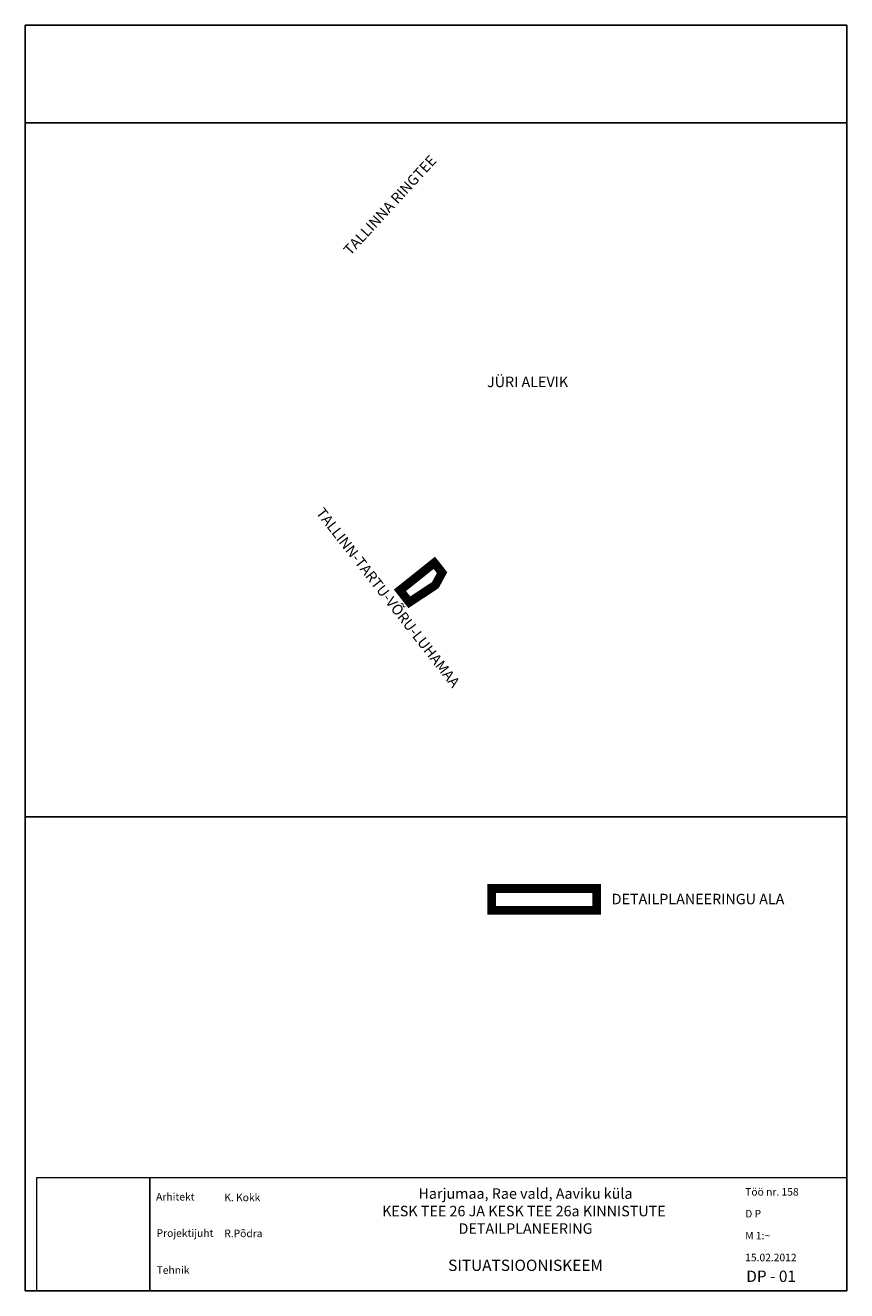
# Paper-space layout 'skeem A4' of a CAD drawing. Units: millimetres. Extents: x 15 to 203, y 1 to 290.
import ezdxf
from ezdxf.enums import TextEntityAlignment as Align

# ---------------------------------------------------------------- set-up
doc = ezdxf.new("R2010")
doc.units = ezdxf.units.MM
doc.linetypes.add('CENTER', pattern=[6250000000.0, 4000000000.0, -1000000000.0, 250000000.0, -1000000000.0])
for name, color, linetype, lineweight in [('A_Raam', 7, 'Continuous', 0), ('OPT-DP-ala', 129, 'CENTER', 0), ('OPT-vormistus', 7, 'Continuous', 5)]:
    doc.layers.add(name, color=color, linetype=linetype, lineweight=lineweight)
doc.styles.get("Standard").update_dxf_attribs({"font": 'ARIAL.TTF'})
doc.styles.add('SWISL', font='swissl.ttf', dxfattribs={"width": 0.99})
picture_1 = doc.add_image_def('image1.bmp', size_in_pixel=(839, 709))

psp = doc.layouts.new('skeem A4')

# ---------------------------------------------------------------- linework, layer by layer
psp.add_lwpolyline([(202.51, 1.06), (14.89, 1.06), (14.89, 290.1), (202.51, 290.1)], close=True)
at = {"layer": 'A_Raam'}
for points in [[(17.53, 26.9), (43.37, 26.9), (43.37, 1.06), (17.53, 1.06)], [(43.37, 26.9), (202.51, 26.9), (202.51, 1.06), (43.37, 1.06)]]:
    psp.add_lwpolyline(points, close=True, dxfattribs=at)
at = {"layer": 'OPT-DP-ala', "color": 4, "ltscale": 5, "const_width": 2}
for points in [[(100.47, 161.04), (108.31, 167.32), (109.26, 166.14), (110.09, 165.07), (108.54, 162.22), (102.61, 158.31)], [(121.4, 92.92), (145.4, 92.92), (145.4, 87.92), (121.4, 87.92)]]:
    psp.add_lwpolyline(points, close=True, dxfattribs=at)

# ---------------------------------------------------------------- texts
at = {"layer": 'A_Raam'}
for s, insert, char_height, width, attachment_point in [('{\\fSwis721 LtEx BT|b0|i0|c0|p34;Arhitekt }', (44.77, 23.38), 1.7207, 57.3542, 1), ('{\\fSwis721 LtEx BT|b0|i0|c0|p34;K. Kokk}', (60.34, 23.22), 1.7207, 57.3542, 1), ('{\\fArial|b1|i0|c0|p34;\\H0.92988x;Harjumaa, \\fArial|b1|i0|c186|p34;Rae\\fArial|b1|i0|c0|p34; vald,\\fArial|b1|i0|c186|p34; Aaviku küla\\fArial|b1|i0|c0|p34;\\P\\fArial|b1|i0|c186|p34;KESK TEE 26 JA KESK TEE 26a\\fArial|b1|i0|c0|p34; KINNISTUTE  DETAILPLANEERING\\fArial|b0|i0|c186|p34;\\H1.0754x;\\P\\PSITUATSIOONISKEEM}', (129.15, 24.45), 2.58098, 91.2892, 2), ('{\\fSwis721 LtEx BT|b0|i0|c0|p34;Töö nr. 158}', (179.33, 24.5), 1.7207, 57.3542, 1), ('{\\fSwis721 LtEx BT|b0|i0|c0|p34;D P}', (179.33, 19.5), 1.7207, 57.3542, 1), ('{\\fSwis721 LtEx BT|b0|i0|c0|p34;Projektijuht}', (44.89, 15.07), 1.7207, 57.3542, 1), ('{\\fSwis721 LtEx BT|b0|i0|c0|p34;R.Põdra}', (60.34, 15), 1.7207, 57.3542, 1), ('{\\fSwis721 LtEx BT|b0|i0|c0|p34;M 1:~}', (179.33, 14.5), 1.7207, 57.3542, 1), ('{\\fSwis721 LtEx BT|b0|i0|c0|p34;15.02.2012}', (179.33, 9.5), 1.7207, 57.3542, 1), ('{\\fSwis721 LtEx BT|b0|i0|c0|p34;Tehnik}', (44.89, 6.63), 1.7207, 57.3542, 1), ('{\\fSwis721 LtEx BT|b0|i0|c0|p34;DP - 01}', (179.57, 5.65), 2.581, 20.5494, 1)]:
    psp.add_mtext(s, dxfattribs=dict(at, insert=insert, char_height=char_height, width=width, attachment_point=attachment_point))
at = {"layer": 'OPT-vormistus', "color": 5, "ltscale": 15, "style": 'SWISL'}
for s, rotation, p in [('TALLINNA RINGTEE', 47.4582, (88.24, 238.19)), ('TALLINN-TARTU-VÕRU-LUHAMAA', 307.9695, (82.11, 179.44))]:
    psp.add_text(s, height=2.4, rotation=rotation, dxfattribs=at).set_placement(p, align=Align.MIDDLE_LEFT)
at = {"layer": 'OPT-vormistus', "color": 7, "ltscale": 15, "style": 'SWISL'}
for s, p in [('JÜRI ALEVIK', (120.35, 208.65)), ('DETAILPLANEERINGU ALA ', (148.83, 90.52))]:
    psp.add_text(s, height=2.4, dxfattribs=at).set_placement(p, align=Align.MIDDLE_LEFT)

# ---------------------------------------------------------------- referenced raster images: frames only (the image files are external)
at = {"color": 7, "true_color": 0xffffff}
image = psp.add_image(picture_1, insert=(14.89, 109.26), size_in_units=(187.62, 158.55), dxfattribs=at)
image.dxf.flags = 7

doc.saveas('drawing.dxf')
